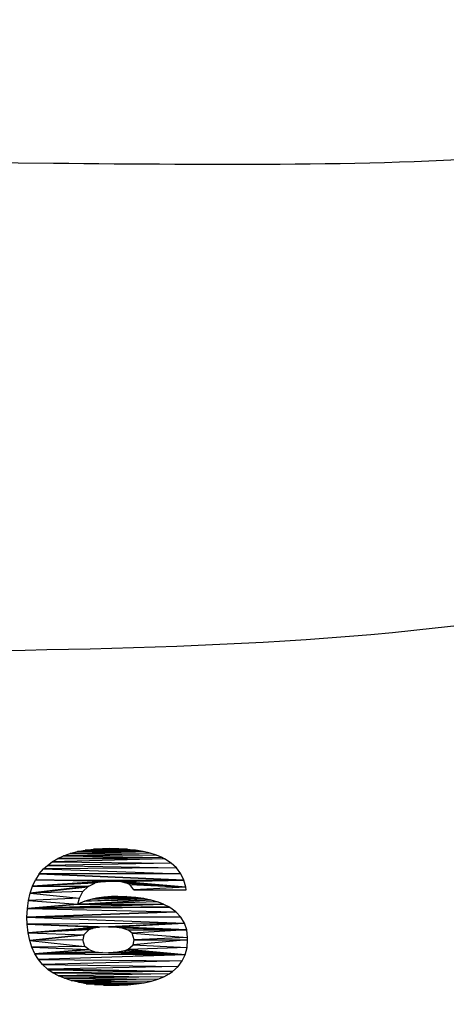
# Model space of a CAD drawing. Units: millimetres. Extents: x -8943.6 to -8917.7, y 21838.8 to 21868.4.
# Drawn here: x -8940 to -8939.9, y 21866.8 to 21867 of the extents above; entities that cross this region are included whole.
import ezdxf

# ---------------------------------------------------------------- set-up
doc = ezdxf.new("R2010")
doc.units = ezdxf.units.MM
doc.header["$LTSCALE"] = 0.5
doc.layers.add('aStavba-az_objekt', color=7, linetype='Continuous')

msp = doc.modelspace()

# ---------------------------------------------------------------- linework, layer by layer
at = {"layer": 'aStavba-az_objekt'}
for p, q in [((-8939.99837, 21866.87127), (-8939.99734, 21866.87173)), ((-8939.98004, 21866.87146), (-8939.99837, 21866.87127)), ((-8939.98004, 21866.87146), (-8939.99837, 21866.87127)), ((-8939.99734, 21866.87173), (-8939.99616, 21866.87215)), ((-8939.98103, 21866.87188), (-8939.99734, 21866.87173)), ((-8939.98103, 21866.87188), (-8939.99734, 21866.87173)), ((-8939.99734, 21866.87173), (-8939.98004, 21866.87146)), ((-8939.99734, 21866.87173), (-8939.98004, 21866.87146)), ((-8939.99616, 21866.87215), (-8939.9949, 21866.87249)), ((-8939.98214, 21866.87223), (-8939.99616, 21866.87215)), ((-8939.98214, 21866.87223), (-8939.99616, 21866.87215)), ((-8939.99616, 21866.87215), (-8939.98103, 21866.87188)), ((-8939.99616, 21866.87215), (-8939.98103, 21866.87188)), ((-8939.9949, 21866.87249), (-8939.99353, 21866.87272)), ((-8939.98336, 21866.87253), (-8939.9949, 21866.87249)), ((-8939.98336, 21866.87253), (-8939.9949, 21866.87249)), ((-8939.9949, 21866.87249), (-8939.98214, 21866.87223)), ((-8939.9949, 21866.87249), (-8939.98214, 21866.87223)), ((-8939.98614, 21866.87291), (-8939.99353, 21866.87272)), ((-8939.99353, 21866.87272), (-8939.98614, 21866.87291)), ((-8939.99353, 21866.87272), (-8939.99208, 21866.87291)), ((-8939.98469, 21866.87272), (-8939.99353, 21866.87272)), ((-8939.99353, 21866.87272), (-8939.98336, 21866.87253)), ((-8939.98469, 21866.87272), (-8939.99353, 21866.87272)), ((-8939.99353, 21866.87272), (-8939.98336, 21866.87253)), ((-8939.98766, 21866.87299), (-8939.99208, 21866.87291)), ((-8939.98766, 21866.87299), (-8939.99208, 21866.87291)), ((-8939.99208, 21866.87291), (-8939.99052, 21866.87299)), ((-8939.99208, 21866.87291), (-8939.98614, 21866.87291)), ((-8939.99208, 21866.87291), (-8939.98614, 21866.87291)), ((-8939.9893, 21866.87303), (-8939.99052, 21866.87299)), ((-8939.99052, 21866.87299), (-8939.98766, 21866.87299)), ((-8939.99052, 21866.87299), (-8939.98766, 21866.87299)), ((-8939.98766, 21866.87299), (-8939.9893, 21866.87303)), ((-8939.98614, 21866.87291), (-8939.98766, 21866.87299)), ((-8939.98614, 21866.87291), (-8939.98469, 21866.87272)), ((-8939.98336, 21866.87253), (-8939.98469, 21866.87272)), ((-8939.98214, 21866.87223), (-8939.98336, 21866.87253)), ((-8939.98103, 21866.87188), (-8939.98214, 21866.87223)), ((-8939.98004, 21866.87146), (-8939.98103, 21866.87188)), ((-8939.97959, 21866.87123), (-8939.98004, 21866.87146)), ((-8940.00085, 21866.86944), (-8940.0002, 21866.87005)), ((-8940.0002, 21866.87005), (-8939.99936, 21866.8707)), ((-8939.97844, 21866.87047), (-8940.0002, 21866.87005)), ((-8939.97844, 21866.87047), (-8940.0002, 21866.87005)), ((-8940.0002, 21866.87005), (-8939.97749, 21866.86963)), ((-8940.0002, 21866.87005), (-8939.97749, 21866.86963)), ((-8939.99936, 21866.8707), (-8939.99837, 21866.87127)), ((-8939.97959, 21866.87123), (-8939.99936, 21866.8707)), ((-8939.97959, 21866.87123), (-8939.99936, 21866.8707)), ((-8939.99936, 21866.8707), (-8939.97844, 21866.87047)), ((-8939.99936, 21866.8707), (-8939.97844, 21866.87047)), ((-8939.99837, 21866.87127), (-8939.97959, 21866.87123)), ((-8939.99837, 21866.87127), (-8939.97959, 21866.87123)), ((-8939.97844, 21866.87047), (-8939.97959, 21866.87123)), ((-8939.97749, 21866.86963), (-8939.97844, 21866.87047)), ((-8940.00161, 21866.86857), (-8940.0023, 21866.86754)), ((-8940.00161, 21866.86857), (-8940.00085, 21866.86944)), ((-8939.97677, 21866.8686), (-8940.00161, 21866.86857)), ((-8939.97677, 21866.8686), (-8940.00161, 21866.86857)), ((-8940.00161, 21866.86857), (-8939.97623, 21866.8675)), ((-8939.97623, 21866.8675), (-8940.00161, 21866.86857)), ((-8939.97749, 21866.86963), (-8940.00085, 21866.86944)), ((-8939.97749, 21866.86963), (-8940.00085, 21866.86944)), ((-8940.00085, 21866.86944), (-8939.97677, 21866.8686)), ((-8940.00085, 21866.86944), (-8939.97677, 21866.8686)), ((-8939.97677, 21866.8686), (-8939.97749, 21866.86963)), ((-8939.97623, 21866.8675), (-8939.97677, 21866.8686)), ((-8939.99288, 21866.86643), (-8940.00321, 21866.86521)), ((-8940.00321, 21866.86521), (-8939.99288, 21866.86643)), ((-8940.00321, 21866.86521), (-8940.00283, 21866.86643)), ((-8939.99308, 21866.86632), (-8940.00321, 21866.86521)), ((-8940.00321, 21866.86521), (-8939.99308, 21866.86632)), ((-8940.00283, 21866.86643), (-8940.0023, 21866.86754)), ((-8939.98904, 21866.86731), (-8940.00283, 21866.86643)), ((-8940.00283, 21866.86643), (-8939.98904, 21866.86731)), ((-8939.99056, 21866.86723), (-8940.00283, 21866.86643)), ((-8940.00283, 21866.86643), (-8939.99056, 21866.86723)), ((-8939.99186, 21866.86693), (-8940.00283, 21866.86643)), ((-8939.99186, 21866.86693), (-8940.00283, 21866.86643)), ((-8940.00283, 21866.86643), (-8939.99288, 21866.86643)), ((-8940.00283, 21866.86643), (-8939.99288, 21866.86643)), ((-8940.0023, 21866.86754), (-8939.97623, 21866.8675)), ((-8940.0023, 21866.86754), (-8939.98904, 21866.86731)), ((-8939.98904, 21866.86731), (-8940.0023, 21866.86754)), ((-8940.0023, 21866.86754), (-8939.97623, 21866.8675)), ((-8939.99308, 21866.86632), (-8939.99395, 21866.86548)), ((-8939.99288, 21866.86643), (-8939.99308, 21866.86632)), ((-8939.99288, 21866.86643), (-8939.99186, 21866.86693)), ((-8939.99056, 21866.86723), (-8939.99186, 21866.86693)), ((-8939.98904, 21866.86731), (-8939.99056, 21866.86723)), ((-8939.97623, 21866.8675), (-8939.98904, 21866.86731)), ((-8939.97623, 21866.8675), (-8939.98904, 21866.86731)), ((-8939.98904, 21866.86731), (-8939.98877, 21866.86731)), ((-8939.97623, 21866.8675), (-8939.98877, 21866.86731)), ((-8939.98877, 21866.86731), (-8939.97623, 21866.8675)), ((-8939.98877, 21866.86731), (-8939.98728, 21866.86723)), ((-8939.97623, 21866.8675), (-8939.98728, 21866.86723)), ((-8939.98728, 21866.86723), (-8939.97623, 21866.8675)), ((-8939.98728, 21866.86723), (-8939.97589, 21866.86624)), ((-8939.97589, 21866.86624), (-8939.98728, 21866.86723)), ((-8939.98728, 21866.86723), (-8939.98618, 21866.86697)), ((-8939.98618, 21866.86697), (-8939.97589, 21866.86624)), ((-8939.97589, 21866.86624), (-8939.98618, 21866.86697)), ((-8939.98618, 21866.86697), (-8939.98572, 21866.86674)), ((-8939.98572, 21866.86674), (-8939.97589, 21866.86624)), ((-8939.985, 21866.86579), (-8939.98572, 21866.86674)), ((-8939.98572, 21866.86674), (-8939.97589, 21866.86624)), ((-8939.97589, 21866.86624), (-8939.985, 21866.86579)), ((-8939.97589, 21866.86624), (-8939.985, 21866.86579)), ((-8939.97589, 21866.86624), (-8939.97623, 21866.8675)), ((-8939.97581, 21866.86579), (-8939.97589, 21866.86624)), ((-8940.00352, 21866.86392), (-8940.00321, 21866.86521)), ((-8939.99395, 21866.86548), (-8940.00321, 21866.86521)), ((-8939.99395, 21866.86548), (-8940.00321, 21866.86521)), ((-8940.00321, 21866.86521), (-8939.99456, 21866.86434)), ((-8940.00321, 21866.86521), (-8939.99456, 21866.86434)), ((-8939.99456, 21866.86434), (-8939.99395, 21866.86548)), ((-8939.99155, 21866.8643), (-8939.98622, 21866.8646)), ((-8939.99155, 21866.8643), (-8939.98622, 21866.8646)), ((-8939.99029, 21866.86449), (-8939.98785, 21866.86464)), ((-8939.99029, 21866.86449), (-8939.98785, 21866.86464)), ((-8939.98892, 21866.8646), (-8939.99029, 21866.86449)), ((-8939.98622, 21866.8646), (-8939.99029, 21866.86449)), ((-8939.98622, 21866.8646), (-8939.99029, 21866.86449)), ((-8939.98785, 21866.86464), (-8939.98892, 21866.8646)), ((-8939.98785, 21866.86464), (-8939.98622, 21866.8646)), ((-8939.98622, 21866.8646), (-8939.98473, 21866.86449)), ((-8939.985, 21866.86579), (-8939.97581, 21866.86579)), ((-8940.00371, 21866.86251), (-8940.00352, 21866.86392)), ((-8939.99487, 21866.86327), (-8940.00371, 21866.86251)), ((-8940.00371, 21866.86251), (-8939.99487, 21866.86327)), ((-8939.97978, 21866.86327), (-8940.00371, 21866.86251)), ((-8940.00371, 21866.86251), (-8939.97978, 21866.86327)), ((-8939.97882, 21866.86277), (-8940.00371, 21866.86251)), ((-8940.00371, 21866.86251), (-8939.97882, 21866.86277)), ((-8939.99456, 21866.86434), (-8940.00352, 21866.86392)), ((-8939.99456, 21866.86434), (-8940.00352, 21866.86392)), ((-8940.00352, 21866.86392), (-8939.99487, 21866.86327)), ((-8940.00352, 21866.86392), (-8939.99487, 21866.86327)), ((-8939.99487, 21866.86327), (-8939.99456, 21866.86434)), ((-8939.99487, 21866.86327), (-8939.98202, 21866.86403)), ((-8939.99487, 21866.86327), (-8939.98202, 21866.86403)), ((-8939.99361, 21866.86377), (-8939.99487, 21866.86327)), ((-8939.98084, 21866.86369), (-8939.99487, 21866.86327)), ((-8939.98084, 21866.86369), (-8939.99487, 21866.86327)), ((-8939.99487, 21866.86327), (-8939.97978, 21866.86327)), ((-8939.99487, 21866.86327), (-8939.97978, 21866.86327)), ((-8939.99361, 21866.86377), (-8939.98332, 21866.8643)), ((-8939.99361, 21866.86377), (-8939.98332, 21866.8643)), ((-8939.99231, 21866.86415), (-8939.99361, 21866.86377)), ((-8939.98202, 21866.86403), (-8939.99361, 21866.86377)), ((-8939.98202, 21866.86403), (-8939.99361, 21866.86377)), ((-8939.99231, 21866.86415), (-8939.98473, 21866.86449)), ((-8939.99231, 21866.86415), (-8939.98473, 21866.86449)), ((-8939.99155, 21866.8643), (-8939.99231, 21866.86415)), ((-8939.98332, 21866.8643), (-8939.99231, 21866.86415)), ((-8939.98332, 21866.8643), (-8939.99231, 21866.86415)), ((-8939.99029, 21866.86449), (-8939.99155, 21866.8643)), ((-8939.98473, 21866.86449), (-8939.99155, 21866.8643)), ((-8939.98473, 21866.86449), (-8939.99155, 21866.8643)), ((-8939.98473, 21866.86449), (-8939.98332, 21866.8643)), ((-8939.98332, 21866.8643), (-8939.98202, 21866.86403)), ((-8939.98202, 21866.86403), (-8939.98084, 21866.86369)), ((-8939.97978, 21866.86327), (-8939.98084, 21866.86369)), ((-8939.97978, 21866.86327), (-8939.97882, 21866.86277)), ((-8939.97882, 21866.86277), (-8939.97867, 21866.8627)), ((-8940.00378, 21866.86095), (-8940.00371, 21866.86251)), ((-8939.9776, 21866.8619), (-8940.00378, 21866.86095)), ((-8940.00378, 21866.86095), (-8939.9776, 21866.8619)), ((-8939.97867, 21866.8627), (-8940.00371, 21866.86251)), ((-8939.97867, 21866.8627), (-8940.00371, 21866.86251)), ((-8940.00371, 21866.86251), (-8939.9776, 21866.8619)), ((-8940.00371, 21866.86251), (-8939.9776, 21866.8619)), ((-8939.9776, 21866.8619), (-8939.97867, 21866.8627)), ((-8939.9776, 21866.8619), (-8939.97677, 21866.86098)), ((-8939.97677, 21866.86098), (-8940.00378, 21866.86095)), ((-8939.97677, 21866.86098), (-8940.00378, 21866.86095)), ((-8940.00378, 21866.86095), (-8939.97612, 21866.85992)), ((-8940.00378, 21866.86095), (-8939.97612, 21866.85992)), ((-8940.00375, 21866.85973), (-8940.00378, 21866.86095)), ((-8939.97612, 21866.85992), (-8940.00375, 21866.85973)), ((-8939.97612, 21866.85992), (-8940.00375, 21866.85973)), ((-8940.00375, 21866.85973), (-8939.98946, 21866.85931)), ((-8940.00355, 21866.85824), (-8940.00375, 21866.85973)), ((-8940.00375, 21866.85973), (-8939.99106, 21866.85923)), ((-8939.99106, 21866.85923), (-8940.00375, 21866.85973)), ((-8940.00375, 21866.85973), (-8939.98946, 21866.85931)), ((-8939.97612, 21866.85992), (-8939.98946, 21866.85931)), ((-8939.98946, 21866.85931), (-8939.97612, 21866.85992)), ((-8939.97612, 21866.85992), (-8939.98846, 21866.85927)), ((-8939.98846, 21866.85927), (-8939.97612, 21866.85992)), ((-8939.97612, 21866.85992), (-8939.97677, 21866.86098)), ((-8939.9757, 21866.85874), (-8939.97612, 21866.85992)), ((-8939.99106, 21866.85923), (-8940.00355, 21866.85824)), ((-8940.00355, 21866.85824), (-8939.99106, 21866.85923)), ((-8939.99228, 21866.85896), (-8940.00355, 21866.85824)), ((-8940.00355, 21866.85824), (-8939.99228, 21866.85896)), ((-8939.99288, 21866.85874), (-8940.00355, 21866.85824)), ((-8939.99288, 21866.85874), (-8940.00355, 21866.85824)), ((-8940.00355, 21866.85824), (-8939.9938, 21866.8579)), ((-8940.00329, 21866.85691), (-8940.00355, 21866.85824)), ((-8940.00355, 21866.85824), (-8939.9938, 21866.8579)), ((-8939.9938, 21866.8579), (-8940.00329, 21866.85691)), ((-8940.00329, 21866.85691), (-8939.9938, 21866.8579)), ((-8939.9938, 21866.8579), (-8939.99399, 21866.85702)), ((-8939.9938, 21866.8579), (-8939.99288, 21866.85874)), ((-8939.99228, 21866.85896), (-8939.99288, 21866.85874)), ((-8939.99106, 21866.85923), (-8939.99228, 21866.85896)), ((-8939.98946, 21866.85931), (-8939.99106, 21866.85923)), ((-8939.98946, 21866.85931), (-8939.98846, 21866.85927)), ((-8939.98846, 21866.85927), (-8939.9757, 21866.85874)), ((-8939.9757, 21866.85874), (-8939.98846, 21866.85927)), ((-8939.98846, 21866.85927), (-8939.98709, 21866.85908)), ((-8939.98709, 21866.85908), (-8939.9757, 21866.85874)), ((-8939.9757, 21866.85874), (-8939.98709, 21866.85908)), ((-8939.98709, 21866.85908), (-8939.98606, 21866.85874)), ((-8939.98606, 21866.85874), (-8939.9757, 21866.85874)), ((-8939.9853, 21866.85816), (-8939.98606, 21866.85874)), ((-8939.98606, 21866.85874), (-8939.9757, 21866.85874)), ((-8939.9757, 21866.85874), (-8939.9853, 21866.85816)), ((-8939.9757, 21866.85874), (-8939.9853, 21866.85816)), ((-8939.9853, 21866.85816), (-8939.97555, 21866.8574)), ((-8939.98492, 21866.85702), (-8939.9853, 21866.85816)), ((-8939.9853, 21866.85816), (-8939.97555, 21866.8574)), ((-8939.97555, 21866.8574), (-8939.9757, 21866.85874)), ((-8939.99399, 21866.85702), (-8940.00329, 21866.85691)), ((-8939.99399, 21866.85702), (-8940.00329, 21866.85691)), ((-8940.00329, 21866.85691), (-8939.99361, 21866.85584)), ((-8940.00291, 21866.85569), (-8940.00329, 21866.85691)), ((-8940.00329, 21866.85691), (-8939.99361, 21866.85584)), ((-8939.99361, 21866.85584), (-8939.99399, 21866.85702)), ((-8939.98606, 21866.85531), (-8939.98511, 21866.85614)), ((-8939.98511, 21866.85614), (-8939.98492, 21866.85702)), ((-8939.97555, 21866.85702), (-8939.98511, 21866.85614)), ((-8939.97555, 21866.85702), (-8939.98511, 21866.85614)), ((-8939.98511, 21866.85614), (-8939.97562, 21866.85565)), ((-8939.98511, 21866.85614), (-8939.97562, 21866.85565)), ((-8939.97555, 21866.8574), (-8939.98492, 21866.85702)), ((-8939.97555, 21866.8574), (-8939.98492, 21866.85702)), ((-8939.98492, 21866.85702), (-8939.97555, 21866.85702)), ((-8939.98492, 21866.85702), (-8939.97555, 21866.85702)), ((-8939.97562, 21866.85565), (-8939.97555, 21866.85702)), ((-8939.97555, 21866.85702), (-8939.97555, 21866.8574)), ((-8939.99361, 21866.85584), (-8940.00291, 21866.85569)), ((-8939.99361, 21866.85584), (-8940.00291, 21866.85569)), ((-8940.00291, 21866.85569), (-8939.99288, 21866.85531)), ((-8940.00241, 21866.85454), (-8940.00291, 21866.85569)), ((-8940.00291, 21866.85569), (-8939.99288, 21866.85531)), ((-8939.99288, 21866.85531), (-8940.00241, 21866.85454)), ((-8940.00241, 21866.85454), (-8939.99288, 21866.85531)), ((-8939.99186, 21866.85492), (-8940.00241, 21866.85454)), ((-8940.00241, 21866.85454), (-8939.99186, 21866.85492)), ((-8939.99048, 21866.85477), (-8940.00241, 21866.85454)), ((-8940.00241, 21866.85454), (-8939.99048, 21866.85477)), ((-8939.98946, 21866.85473), (-8940.00241, 21866.85454)), ((-8939.98946, 21866.85473), (-8940.00241, 21866.85454)), ((-8940.00241, 21866.85454), (-8939.97597, 21866.85439)), ((-8940.00176, 21866.85355), (-8940.00241, 21866.85454)), ((-8940.00241, 21866.85454), (-8939.97597, 21866.85439)), ((-8939.97597, 21866.85439), (-8940.00176, 21866.85355)), ((-8939.97597, 21866.85439), (-8940.00176, 21866.85355)), ((-8939.99288, 21866.85531), (-8939.99361, 21866.85584)), ((-8939.99288, 21866.85531), (-8939.99186, 21866.85492)), ((-8939.99186, 21866.85492), (-8939.99048, 21866.85477)), ((-8939.99048, 21866.85477), (-8939.98946, 21866.85473)), ((-8939.98789, 21866.85481), (-8939.98946, 21866.85473)), ((-8939.98946, 21866.85473), (-8939.97597, 21866.85439)), ((-8939.97597, 21866.85439), (-8939.98946, 21866.85473)), ((-8939.98664, 21866.85508), (-8939.98789, 21866.85481)), ((-8939.98789, 21866.85481), (-8939.97597, 21866.85439)), ((-8939.97597, 21866.85439), (-8939.98789, 21866.85481)), ((-8939.98606, 21866.85531), (-8939.98664, 21866.85508)), ((-8939.98664, 21866.85508), (-8939.97597, 21866.85439)), ((-8939.97597, 21866.85439), (-8939.98664, 21866.85508)), ((-8939.97562, 21866.85565), (-8939.98606, 21866.85531)), ((-8939.97562, 21866.85565), (-8939.98606, 21866.85531)), ((-8939.98606, 21866.85531), (-8939.97597, 21866.85439)), ((-8939.97597, 21866.85439), (-8939.98606, 21866.85531)), ((-8939.9765, 21866.85329), (-8939.97597, 21866.85439)), ((-8939.97597, 21866.85439), (-8939.97562, 21866.85565)), ((-8940.00176, 21866.85355), (-8939.9765, 21866.85329)), ((-8940.00104, 21866.85264), (-8940.00176, 21866.85355)), ((-8940.00176, 21866.85355), (-8939.9765, 21866.85329)), ((-8939.9765, 21866.85329), (-8940.00104, 21866.85264)), ((-8939.9765, 21866.85329), (-8940.00104, 21866.85264)), ((-8940.00104, 21866.85264), (-8939.97722, 21866.8523)), ((-8940.00016, 21866.85184), (-8940.00104, 21866.85264)), ((-8940.00104, 21866.85264), (-8939.97722, 21866.8523)), ((-8939.97722, 21866.8523), (-8939.9765, 21866.85329)), ((-8939.97722, 21866.8523), (-8940.00016, 21866.85184)), ((-8939.97722, 21866.8523), (-8940.00016, 21866.85184)), ((-8940.00016, 21866.85184), (-8939.97818, 21866.85146)), ((-8939.97818, 21866.85146), (-8940.00016, 21866.85184)), ((-8940.00016, 21866.85184), (-8940.00005, 21866.85176)), ((-8940.00005, 21866.85176), (-8939.97818, 21866.85146)), ((-8939.99921, 21866.85119), (-8940.00005, 21866.85176)), ((-8940.00005, 21866.85176), (-8939.97818, 21866.85146)), ((-8939.97818, 21866.85146), (-8939.99921, 21866.85119)), ((-8939.97818, 21866.85146), (-8939.99921, 21866.85119)), ((-8939.99921, 21866.85119), (-8939.97882, 21866.851)), ((-8939.99826, 21866.85066), (-8939.99921, 21866.85119)), ((-8939.99921, 21866.85119), (-8939.97882, 21866.851)), ((-8939.97882, 21866.851), (-8939.99826, 21866.85066)), ((-8939.97882, 21866.851), (-8939.99826, 21866.85066)), ((-8939.97974, 21866.8505), (-8939.97882, 21866.851)), ((-8939.97882, 21866.851), (-8939.97818, 21866.85146)), ((-8939.97818, 21866.85146), (-8939.97722, 21866.8523)), ((-8939.99826, 21866.85066), (-8939.97974, 21866.8505)), ((-8939.99719, 21866.85024), (-8939.99826, 21866.85066)), ((-8939.99826, 21866.85066), (-8939.97974, 21866.8505)), ((-8939.97974, 21866.8505), (-8939.99719, 21866.85024)), ((-8939.97974, 21866.8505), (-8939.99719, 21866.85024)), ((-8939.99719, 21866.85024), (-8939.98077, 21866.85009)), ((-8939.99601, 21866.84986), (-8939.99719, 21866.85024)), ((-8939.99719, 21866.85024), (-8939.98077, 21866.85009)), ((-8939.98077, 21866.85009), (-8939.99601, 21866.84986)), ((-8939.98077, 21866.85009), (-8939.99601, 21866.84986)), ((-8939.99601, 21866.84986), (-8939.98191, 21866.84974)), ((-8939.99475, 21866.84955), (-8939.99601, 21866.84986)), ((-8939.99601, 21866.84986), (-8939.98191, 21866.84974)), ((-8939.98191, 21866.84974), (-8939.99475, 21866.84955)), ((-8939.98191, 21866.84974), (-8939.99475, 21866.84955)), ((-8939.99475, 21866.84955), (-8939.98317, 21866.84944)), ((-8939.99338, 21866.84929), (-8939.99475, 21866.84955)), ((-8939.99475, 21866.84955), (-8939.98317, 21866.84944)), ((-8939.98317, 21866.84944), (-8939.99338, 21866.84929)), ((-8939.98317, 21866.84944), (-8939.99338, 21866.84929)), ((-8939.99338, 21866.84929), (-8939.98454, 21866.84925)), ((-8939.99189, 21866.84913), (-8939.99338, 21866.84929)), ((-8939.99338, 21866.84929), (-8939.98454, 21866.84925)), ((-8939.98454, 21866.84925), (-8939.99189, 21866.84913)), ((-8939.98454, 21866.84925), (-8939.99189, 21866.84913)), ((-8939.99189, 21866.84913), (-8939.98603, 21866.84909)), ((-8939.99033, 21866.84902), (-8939.99189, 21866.84913)), ((-8939.99189, 21866.84913), (-8939.98603, 21866.84909)), ((-8939.98603, 21866.84909), (-8939.99033, 21866.84902)), ((-8939.98603, 21866.84909), (-8939.99033, 21866.84902)), ((-8939.99033, 21866.84902), (-8939.98759, 21866.84902)), ((-8939.98865, 21866.84898), (-8939.99033, 21866.84902)), ((-8939.99033, 21866.84902), (-8939.98759, 21866.84902)), ((-8939.98759, 21866.84902), (-8939.98865, 21866.84898)), ((-8939.98759, 21866.84902), (-8939.98603, 21866.84909)), ((-8939.98603, 21866.84909), (-8939.98454, 21866.84925)), ((-8939.98454, 21866.84925), (-8939.98317, 21866.84944)), ((-8939.98317, 21866.84944), (-8939.98191, 21866.84974)), ((-8939.98191, 21866.84974), (-8939.98077, 21866.85009)), ((-8939.98077, 21866.85009), (-8939.97974, 21866.8505))]:
    msp.add_line(p, q, dxfattribs=at)
for points, knots in [([(-8940.5135, 21867.45411), (-8940.44241, 21867.4548), (-8940.32194, 21867.45566), (-8940.16149, 21867.44226), (-8940.03847, 21867.44384), (-8939.92342, 21867.39442), (-8939.85298, 21867.26896), (-8939.77486, 21867.1395), (-8939.74005, 21867.03556), (-8939.71232, 21866.98298), (-8939.68397, 21866.97288), (-8939.67239, 21866.90792), (-8939.6408, 21866.82382), (-8939.62474, 21866.73217), (-8939.61976, 21866.65398), (-8939.62601, 21866.61666), (-8939.62977, 21866.59325), (-8939.63018, 21866.59071)], [0.008634, 0.008634, 0.008634, 0.008634, 0.181303, 0.3013, 0.39993, 0.479009, 0.589575, 0.727068, 0.836337, 0.849545, 0.861929, 0.904502, 0.983167, 1.084001, 1.116534, 1.165757, 1.171776, 1.171776, 1.171776, 1.171776]), ([(-8940.5135, 21866.99338), (-8940.47198, 21866.99335), (-8940.30024, 21866.99325), (-8940.10505, 21866.99473), (-8939.92464, 21866.99259), (-8939.87244, 21866.99942), (-8939.82252, 21867.0028), (-8939.83656, 21867.07116), (-8939.84543, 21867.1398), (-8939.88204, 21867.23349), (-8939.9155, 21867.30709), (-8939.96086, 21867.35276), (-8940.01755, 21867.37664), (-8940.1083, 21867.38587), (-8940.24298, 21867.3899), (-8940.38426, 21867.39374), (-8940.48043, 21867.39351), (-8940.5135, 21867.39339)], [0.004084, 0.004084, 0.004084, 0.004084, 0.104831, 0.420889, 0.488241, 0.5294, 0.557951, 0.584524, 0.656262, 0.741345, 0.811355, 0.845655, 0.891878, 0.95671, 1.066335, 1.219702, 1.300101, 1.300101, 1.300101, 1.300101]), ([(-8940.47055, 21866.90234), (-8940.38079, 21866.90246), (-8940.23155, 21866.90268), (-8940.04247, 21866.90775), (-8939.92474, 21866.90867), (-8939.86911, 21866.92416), (-8939.85301, 21866.92963)], [0, 0, 0, 0, 0.218054, 0.3625377, 0.4608959, 0.5019605, 0.5019605, 0.5019605, 0.5019605])]:
    msp.add_open_spline(points, degree=3, knots=knots, dxfattribs=at)

doc.saveas('drawing.dxf')
